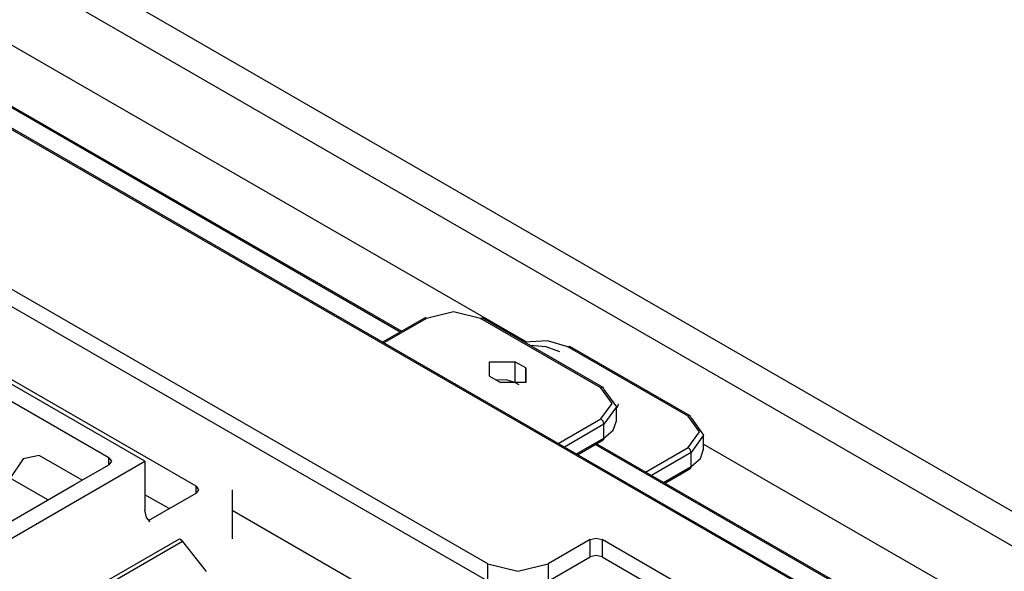
# Model space of a CAD drawing. Units: inches. Extents: x 0 to 22553, y 0 to 5362.
# Drawn here: x 3903 to 4019, y 3886 to 3951 of the extents above; entities that cross this region are included whole.
import ezdxf

# ---------------------------------------------------------------- set-up
doc = ezdxf.new("R2010")
doc.units = ezdxf.units.IN
doc.header["$MEASUREMENT"] = 0
doc.layers.add('LG-Product', color=3, linetype='Continuous')

msp = doc.modelspace()

# ---------------------------------------------------------------- linework, layer by layer
at = {"layer": 'LG-Product', "linetype": 'Continuous'}
for p, q in [((3292.59, 4313.34), (4031.51, 3886.72)), ((3292.59, 4309.26), (4031.51, 3882.64)), ((4018.71, 3871.09), (3281.55, 4296.69)), ((4018.96, 3871.12), (3281.8, 4296.72)), ((3958.25, 3887.22), (3315.31, 4258.42)), ((3958.25, 3885.18), (3315.31, 4256.38)), ((3947.95, 3914.51), (3665.75, 4077.44)), ((3948.09, 3914.6), (3665.9, 4077.52)), ((3678.5, 4077.48), (3962.78, 3913.35)), ((3917.94, 3899.3), (3694.15, 4028.51)), ((3913.7, 3899.71), (3829.59, 3948.27)), ((3923.95, 3896.36), (3839.84, 3944.92)), ((3954.22, 3916.88), (3951.04, 3916.12)), ((3957.4, 3916.12), (3954.22, 3916.88)), ((3950.79, 3916.15), (3945.88, 3913.31)), ((3951.04, 3916.12), (3946.02, 3913.23)), ((3950.9, 3916.17), (3950.79, 3916.15)), ((3951.04, 3916.12), (3950.9, 3916.17)), ((3957.4, 3916.12), (3957.54, 3916.17)), ((3971.54, 3907.96), (3957.4, 3916.12)), ((3957.54, 3916.17), (3957.65, 3916.15)), ((3971.79, 3907.98), (3957.65, 3916.15)), ((3965.26, 3913.49), (3962.59, 3913.3)), ((3967.65, 3912.77), (3965.26, 3913.49)), ((3965.1, 3912.77), (3963.22, 3912.93)), ((3966.69, 3912.17), (3965.1, 3912.77)), ((3967.65, 3912.77), (3967.78, 3912.82)), ((3981.79, 3904.61), (3967.65, 3912.77)), ((3967.78, 3912.82), (3967.9, 3912.8)), ((3982.04, 3904.63), (3967.9, 3912.8)), ((3958.46, 3909.31), (3958.46, 3911.02)), ((3958.46, 3911.02), (3961.43, 3911.02)), ((3962.7, 3910.29), (3961.43, 3911.02)), ((3961.43, 3911.02), (3961.43, 3908.57)), ((3962.7, 3908.57), (3962.7, 3910.29)), ((3962.7, 3910.29), (3962.7, 3908.57)), ((3958.46, 3909.31), (3959.73, 3908.57)), ((3960.41, 3908.9), (3959.24, 3908.85)), ((3961.43, 3908.57), (3960.41, 3908.9)), ((3962.7, 3908.57), (3959.73, 3908.57)), ((3961.92, 3908.29), (3961.43, 3908.57)), ((3971.79, 3907.98), (3971.54, 3907.96)), ((3972.86, 3906.12), (3971.54, 3907.96)), ((3971.9, 3907.75), (3971.79, 3907.98)), ((3971.9, 3907.75), (3973.36, 3905.71)), ((3971.54, 3904.28), (3972.86, 3906.12)), ((3973.36, 3905.71), (3971.9, 3903.67)), ((3973.51, 3905.81), (3973.36, 3905.56)), ((3973.36, 3904.08), (3973.36, 3905.71)), ((3973.57, 3906.08), (3973.51, 3905.81)), ((3966.53, 3901.39), (3971.54, 3904.28)), ((3971.79, 3904.02), (3971.54, 3904.28)), ((3971.9, 3903.67), (3971.79, 3904.02)), ((3972.98, 3902.97), (3973.36, 3904.08)), ((3982.04, 3904.63), (3981.79, 3904.61)), ((3983.11, 3902.77), (3981.79, 3904.61)), ((3982.14, 3904.41), (3982.04, 3904.63)), ((3982.14, 3904.41), (3983.61, 3902.36)), ((3971.9, 3903.67), (3967.24, 3900.98)), ((3971.9, 3902.04), (3971.9, 3903.67)), ((3971.9, 3902.04), (3972.98, 3902.97)), ((3968.65, 3900.16), (3971.9, 3902.04)), ((3968.8, 3900.08), (3971.79, 3901.81)), ((3971.87, 3901.9), (3971.79, 3901.81)), ((3971.9, 3902.04), (3971.87, 3901.9)), ((3981.79, 3900.94), (3983.11, 3902.77)), ((3983.61, 3902.36), (3982.14, 3900.32)), ((3983.61, 3900.73), (3983.61, 3902.36)), ((4028.95, 3867.74), (3970.87, 3901.28)), ((4029.2, 3867.77), (3971.01, 3901.37)), ((3976.77, 3898.04), (3981.79, 3900.94)), ((3982.04, 3900.67), (3981.79, 3900.94)), ((3982.14, 3900.32), (3982.04, 3900.67)), ((3983.23, 3899.63), (3983.61, 3900.73)), ((3983.61, 3901.32), (4038.75, 3869.49)), ((3903.64, 3899.58), (3902.09, 3897.3)), ((3905.51, 3899.98), (3903.64, 3899.58)), ((3910.55, 3897.08), (3905.51, 3899.98)), ((3913.7, 3898.89), (3913.7, 3899.71)), ((3913.7, 3899.71), (3913.99, 3899.3)), ((3982.14, 3900.32), (3977.48, 3897.63)), ((3982.14, 3898.69), (3982.14, 3900.32)), ((3982.14, 3898.69), (3983.23, 3899.63)), ((3810.46, 3837.25), (3917.94, 3899.3)), ((3909.67, 3896.57), (3913.7, 3898.89)), ((3913.99, 3899.3), (3913.7, 3898.89)), ((3917.94, 3899.3), (3917.94, 3893.54)), ((3978.9, 3896.82), (3982.14, 3898.69)), ((3981.16, 3897.96), (3982.04, 3898.46)), ((3982.12, 3898.55), (3982.04, 3898.46)), ((3982.14, 3898.69), (3982.12, 3898.55)), ((3906.52, 3894.75), (3902.09, 3897.3)), ((3978.94, 3896.79), (3981.19, 3898.09)), ((3979.08, 3896.71), (3981.08, 3897.86)), ((3981.16, 3897.95), (3981.08, 3897.86)), ((3981.19, 3898.09), (3981.16, 3897.95)), ((3899.49, 3890.69), (3909.67, 3896.57)), ((3923.95, 3895.55), (3923.95, 3896.36)), ((3923.95, 3896.36), (3924.24, 3895.95)), ((3924.24, 3895.95), (3923.95, 3895.55)), ((3928.19, 3895.95), (3928.19, 3890.19)), ((3920.8, 3893.73), (3917.94, 3895.37)), ((3919.92, 3893.22), (3923.95, 3895.55)), ((3928.18, 3893.56), (3962.82, 3873.56)), ((3918.11, 3892.7), (3917.94, 3893.54)), ((3918.57, 3892.17), (3918.11, 3892.7)), ((3918.36, 3892.32), (3919.92, 3893.22)), ((3822.04, 3832.48), (3921.99, 3890.19)), ((3921.99, 3890.19), (3922.18, 3890.05)), ((3970.27, 3890.08), (3965.32, 3887.22)), ((3970.27, 3890.08), (3970.98, 3890.25)), ((3970.27, 3888.04), (3970.27, 3890.08)), ((3970.98, 3890.25), (3971.68, 3890.08)), ((4011.64, 3867.01), (3971.68, 3890.08)), ((3971.68, 3890.08), (3971.68, 3888.04)), ((3922.36, 3889.86), (3822.5, 3832.21)), ((3922.18, 3890.05), (3922.36, 3889.86)), ((3922.36, 3889.86), (3925.13, 3886.33)), ((3965.32, 3885.18), (3970.27, 3888.04)), ((3970.98, 3888.2), (3970.27, 3888.04)), ((3971.68, 3888.04), (3970.98, 3888.2)), ((3971.68, 3888.04), (4009.73, 3866.07)), ((3958.25, 3885.18), (3958.25, 3887.22)), ((3958.25, 3887.22), (3961.78, 3886.37)), ((3961.78, 3886.37), (3965.32, 3887.22)), ((3965.32, 3887.22), (3965.32, 3885.18))]:
    msp.add_line(p, q, dxfattribs=at)

doc.saveas('drawing.dxf')
